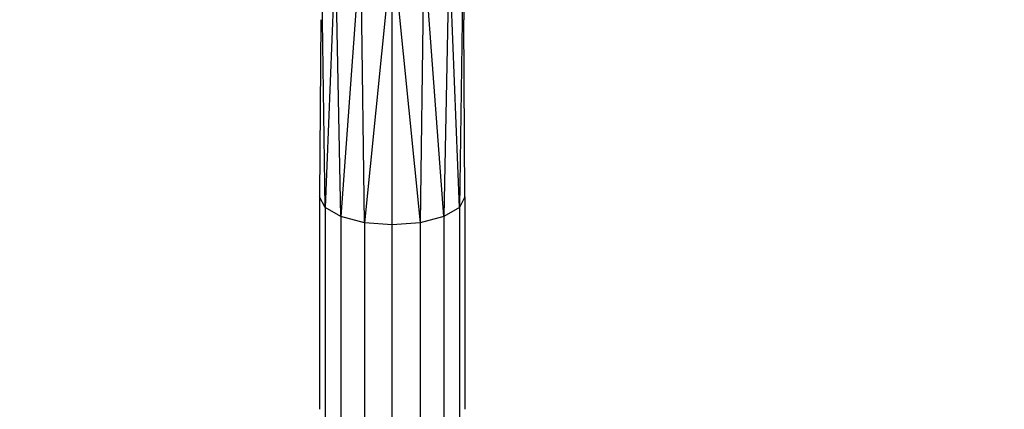
# Model space of a CAD drawing. Units: millimetres. Extents: x 0 to 291, y 0 to 204.
# Drawn here: x 184 to 186, y 44 to 45 of the extents above; entities that cross this region are included whole.
import ezdxf
from ezdxf.enums import TextEntityAlignment as Align

# ---------------------------------------------------------------- set-up
doc = ezdxf.new("R2010")
doc.units = ezdxf.units.MM
doc.layers.add('Predeterminado', color=7, linetype='Continuous')
doc.styles.add('SEACAD_Arial', font='arial.ttf')
doc.dimstyles.new('ISO', dxfattribs={"dimtxt": 3.125, "dimasz": 3.125, "dimexe": 1.5625, "dimexo": 0, "dimgap": 0.78125, "dimtad": 0, "dimdec": 0, "dimlfac": 100.017483, "dimrnd": 10, "dimtxsty": 'SEACAD_Arial', "dimblk1": '_SE_FILLED', "dimblk2": '_SE_FILLED', "dimsah": 1, "dimcen": 1.5625, "dimadec": 1, "dimazin": 0, "dimtfac": 0.5, "dimtdec": 4, "dimtmove": 0, "dimatfit": 3, "dimfxl": 1, "dimarcsym": 0})

# ---------------------------------------------------------------- blocks, each defined once
blk = doc.blocks.new('DMBLK31')
at = {"layer": 'Predeterminado', "linetype": 'Continuous'}
for points in [[(132.6145, 9.6368), (132.6145, 10.6785), (129.4895, 10.1577)], [(203.4585, 9.6368), (206.5835, 10.1577), (203.4585, 10.6785)]]:
    blk.add_hatch(color=7, dxfattribs=at).paths.add_polyline_path(points)
at = {"layer": 'Predeterminado', "color": 7, "linetype": 'Continuous'}
for p, q in [((206.5835, 54.7109), (206.5835, 8.5952)), ((129.4895, 16.0327), (129.4895, 8.5952)), ((129.4895, 10.1577), (162.0514, 10.1577)), ((174.0216, 10.1577), (206.5835, 10.1577))]:
    blk.add_line(p, q, dxfattribs=at)
at = {"layer": 'Predeterminado', "color": 7, "linetype": 'Continuous', "style": 'SEACAD_Arial'}
blk.add_text('7710', height=3.125, dxfattribs=at).set_placement((163.1452, 11.7202), align=Align.TOP_LEFT)
blk = doc.blocks.new('_SE_FILLED')
at = {"color": 0}
blk.add_line((0, 0), (-1, 0), dxfattribs=at)
blk.add_solid([(0, 0), (-1, -0.1665), (-1, 0.1665), (0, 0)], dxfattribs=at)

msp = doc.modelspace()

# ---------------------------------------------------------------- linework, layer by layer
at = {"color": 7, "linetype": 'Continuous'}
for p, q in [((184.46822, 44.57681), (184.45744, 45.33511)), ((184.4982, 45.33511), (184.46822, 44.57681)), ((184.51397, 44.5506), (184.4982, 45.33511)), ((184.57165, 45.33511), (184.51397, 44.5506)), ((184.58245, 44.53309), (184.57165, 45.33511)), ((184.66323, 45.33511), (184.58245, 44.53309)), ((184.66323, 44.52695), (184.66323, 45.33511)), ((184.66323, 45.33511), (184.74401, 44.53309)), ((184.75482, 45.33511), (184.74401, 44.53309)), ((184.81249, 44.5506), (184.75482, 45.33511)), ((184.82826, 45.33511), (184.81249, 44.5506)), ((184.85825, 44.57681), (184.82826, 45.33511)), ((184.86902, 45.33511), (184.85825, 44.57681)), ((184.87365, 45.33536), (184.87057, 45.12264)), ((184.45589, 45.12264), (184.45215, 44.60772)), ((184.87431, 44.60772), (184.87057, 45.12264)), ((184.45215, 44.60772), (184.45215, 43.99108)), ((184.46822, 44.57681), (184.45215, 44.60772)), ((184.87431, 44.60772), (184.85825, 44.57681)), ((184.87431, 44.60772), (184.87431, 43.99108)), ((184.46822, 44.57681), (184.46822, 43.93396)), ((184.51397, 44.5506), (184.46822, 44.57681)), ((184.85825, 44.57681), (184.81249, 44.5506)), ((184.85825, 44.57681), (184.85825, 43.93396)), ((184.51397, 44.5506), (184.51397, 43.88553)), ((184.58245, 44.53309), (184.51397, 44.5506)), ((184.81249, 44.5506), (184.74401, 44.53309)), ((184.81249, 44.5506), (184.81249, 43.88553)), ((184.58245, 44.53309), (184.58245, 43.85318)), ((184.66323, 44.52695), (184.58245, 44.53309)), ((184.74401, 44.53309), (184.66323, 44.52695)), ((184.66323, 43.84182), (184.66323, 44.52695)), ((184.74401, 44.53309), (184.74401, 43.85318))]:
    msp.add_line(p, q, dxfattribs=at)

# ---------------------------------------------------------------- dimensions: what is measured, and where the dimension line sits
at = {"layer": 'Predeterminado', "color": 7, "linetype": 'Continuous'}
dim = msp.add_linear_dim(base=(129.48947, 10.15768), p1=(129.48947, 54.71086), p2=(206.58352, 54.71086), angle=0, text='\\A1;<>', dimstyle='ISO', override={"dimlfac": 100.012972, "dimrnd": 0, "dimtdec": 2}, dxfattribs=at)
dim.commit()
dim.dimension.update_dxf_attribs({"geometry": 'DMBLK31', "text_midpoint": (168.0365, 10.15768), "dimtype": 161})

doc.saveas('drawing.dxf')
